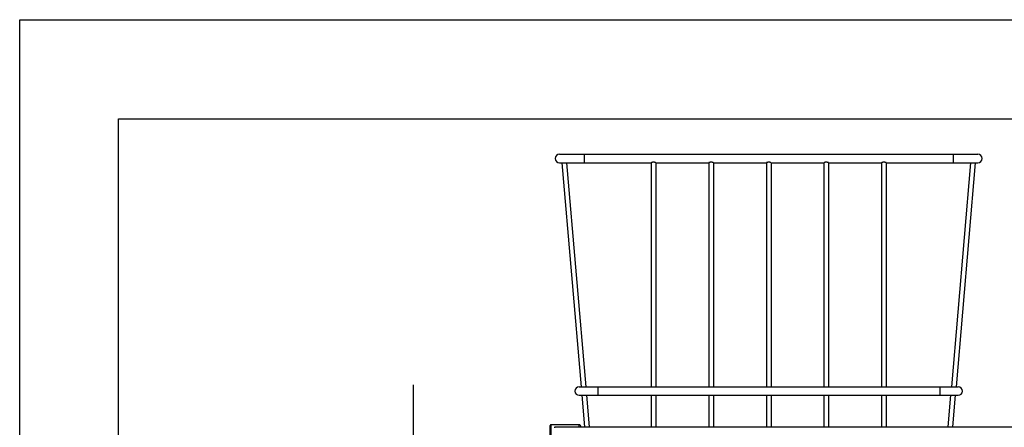
# Model space of a CAD drawing. Units: inches. Extents: x 0 to 17, y 0 to 11.
# Drawn here: x 0 to 5, y 8.9 to 11 of the extents above; entities that cross this region are included whole.
import ezdxf
from ezdxf.enums import TextEntityAlignment as Align

# ---------------------------------------------------------------- set-up
doc = ezdxf.new("R2010")
doc.units = ezdxf.units.IN
doc.header["$LTSCALE"] = 0.935
doc.header["$MEASUREMENT"] = 0
doc.layers.get('0').update_dxf_attribs({"linetype": 'CONTINUOUS'})
doc.layers.add('06___PRT_ALL_SURFS', color=7, linetype='CONTINUOUS')
doc.styles.get("Standard").update_dxf_attribs({"font": 'bluprnt.ttf'})
doc.dimstyles.new('DIMSTYLE_1', dxfattribs={"dimtxt": 0.125, "dimasz": 0.1875, "dimexe": 0.125, "dimexo": 0.0625, "dimgap": 0.0625, "dimtad": 0, "dimtih": 1, "dimtoh": 1, "dimlfac": 5.319149, "dimzin": 4, "dimdsep": 46, "dimtxsty": 'Standard', "dimblk": 'CLOSED', "dimblk1": 'CLOSED', "dimblk2": 'CLOSED', "dimcen": 0.09, "dimazin": 1, "dimtfac": 1, "dimtofl": 0, "dimtmove": 0, "dimatfit": 3, "dimldrblk": 'CLOSED', "dimfxl": 0, "dimtolj": 1, "dimtzin": 4, "dimarcsym": 0})

# ---------------------------------------------------------------- blocks, each defined once
blk = doc.blocks.new('_CLOSED')
at = {"color": 0, "linetype": 'ByBlock'}
for p, q in [((0, 0), (-1, 0.167)), ((-1, 0.167), (-1, -0.167)), ((-1, -0.167), (0, 0)), ((-1, 0), (0, 0))]:
    blk.add_line(p, q, dxfattribs=at)
blk = doc.blocks.new('*D4')
at = {"color": 7, "linetype": 'Continuous'}
for p, q in [((1.9915, 8.6547), (1.9915, 9.1547)), ((2.5152, 8.6547), (1.8665, 8.6547)), ((2.5152, 7.8228), (1.8665, 7.8228)), ((1.9915, 7.8228), (1.9915, 7.3228))]:
    blk.add_line(p, q, dxfattribs=at)
at = {"color": 7, "linetype": 'Continuous', "xscale": 0.1875, "yscale": 0.1875, "zscale": 0.1875}
for p, rotation in [((1.9915, 8.6547), 270), ((1.9915, 7.8228), 90)]:
    blk.add_blockref('_CLOSED', p, dxfattribs=dict(at, rotation=rotation))
at = {"color": 7, "linetype": 'Continuous'}
for s, p, p2 in [('4.43', (1.6415, 8.1762), (2.0415, 8.1762)), ('[', (1.6415, 7.9887), (1.7415, 7.9887)), (']', (2.2415, 7.9887), (2.3415, 7.9887)), ('112,4', (1.7415, 7.9887), (2.2415, 7.9887))]:
    blk.add_text(s, height=0.125, dxfattribs=at).set_placement(p, p2, align=Align.FIT)

msp = doc.modelspace()

# ---------------------------------------------------------------- linework, layer by layer
at = {"color": 7, "linetype": 'Continuous'}
for p, q in [((0, 0), (0, 11)), ((0, 11), (17, 11)), ((0.5, 0.5), (0.5, 10.5)), ((0.5, 10.5), (16.5, 10.5)), ((2.7303, 10.3209), (4.8453, 10.3209)), ((2.8547, 10.3209), (2.8547, 10.2776)), ((4.7209, 10.3209), (4.7209, 10.2776)), ((2.7303, 10.2776), (3.1934, 10.2776)), ((2.8403, 9.1459), (2.7438, 10.2776)), ((2.8639, 9.1459), (2.7674, 10.2776)), ((3.1932, 10.2777), (3.1932, 9.1459)), ((3.2166, 10.2776), (3.2159, 10.2778)), ((3.2166, 10.2776), (3.4848, 10.2776)), ((3.2167, 10.2777), (3.2167, 9.1459)), ((3.4846, 10.2777), (3.4846, 9.1459)), ((3.508, 10.2776), (3.5073, 10.2778)), ((3.508, 10.2776), (3.7762, 10.2776)), ((3.5081, 10.2777), (3.5081, 9.1459)), ((3.776, 10.2777), (3.776, 9.1459)), ((3.7994, 10.2776), (3.7987, 10.2778)), ((3.7994, 10.2776), (4.0676, 10.2776)), ((3.7995, 10.2777), (3.7995, 9.1459)), ((4.0674, 10.2777), (4.0674, 9.1459)), ((4.0908, 10.2776), (4.0901, 10.2778)), ((4.0908, 10.2776), (4.359, 10.2776)), ((4.0909, 10.2777), (4.0909, 9.1459)), ((4.3588, 10.2777), (4.3588, 9.1459)), ((4.3822, 10.2776), (4.3815, 10.2778)), ((4.3822, 10.2776), (4.8453, 10.2776)), ((4.3823, 10.2777), (4.3823, 9.1459)), ((4.8082, 10.2776), (4.7117, 9.1459)), ((4.8317, 10.2776), (4.7353, 9.1459)), ((2.8576, 8.9429), (2.844, 9.1026)), ((2.8812, 8.9429), (2.8676, 9.1026)), ((3.1932, 9.1026), (3.1932, 8.9429)), ((3.2167, 9.1026), (3.2167, 8.9429)), ((3.4846, 9.1026), (3.4846, 8.9429)), ((3.5081, 9.1026), (3.5081, 8.9429)), ((3.776, 9.1026), (3.776, 8.9429)), ((3.7995, 9.1026), (3.7995, 8.9429)), ((4.0674, 9.1026), (4.0674, 8.9429)), ((4.0909, 9.1026), (4.0909, 8.9429)), ((4.3588, 9.1026), (4.3588, 8.9429)), ((4.3823, 9.1026), (4.3823, 8.9429)), ((4.708, 9.1026), (4.6944, 8.9429)), ((4.7316, 9.1026), (4.718, 8.9429)), ((2.6833, 8.7675), (2.6833, 8.9504)), ((2.6871, 8.7675), (2.6871, 8.9542)), ((2.8281, 8.9542), (2.6871, 8.9542)), ((2.7068, 8.9391), (2.7068, 8.9429)), ((2.7068, 8.9429), (7.1248, 8.9429)), ((2.8281, 8.9542), (2.8281, 8.9429))]:
    msp.add_line(p, q, dxfattribs=at)
for centre, radius, start, end in [((2.7303, 10.2992), 0.0216, 90, 270), ((4.8453, 10.2992), 0.0216, 270, 90), ((2.6871, 8.9504), 0.00376, 90, 181.3404), ((2.8281, 8.9429), 0.0113, 0, 90), ((2.8281, 8.943), 0.0112, 84.6798, 89.9777), ((2.828, 8.9429), 0.0113, 359.9996, 6.488)]:
    msp.add_arc(centre, radius, start, end, dxfattribs=at)
for major_axis, start_param, end_param in [((0, 0.00376), 1.45932, 1.569574), ((0.00376, 0), 1.570796, 3.030117)]:
    msp.add_ellipse((2.6871, 8.9504), major_axis=major_axis, ratio=1, start_param=start_param, end_param=end_param, dxfattribs=at)
for points, knots in [([(3.205, 10.2802), (3.2043, 10.2802), (3.2029, 10.2802), (3.2009, 10.2798), (3.199, 10.2794), (3.1974, 10.2789), (3.1961, 10.2785), (3.1953, 10.2782), (3.1947, 10.278), (3.1943, 10.2778), (3.1939, 10.2777), (3.1936, 10.2776), (3.1934, 10.2776), (3.1934, 10.2776)], [0, 0, 0, 0, 0.177971, 0.349765, 0.510276, 0.655427, 0.781321, 0.835734, 0.883699, 0.924624, 0.95793, 0.98315, 1, 1, 1, 1]), ([(3.2159, 10.2778), (3.2156, 10.2779), (3.215, 10.2781), (3.2136, 10.2786), (3.2115, 10.2793), (3.2084, 10.28), (3.2062, 10.2802), (3.205, 10.2802)], [0, 0, 0, 0, 0.072738, 0.165788, 0.401548, 0.686671, 1, 1, 1, 1]), ([(3.4964, 10.2802), (3.4957, 10.2802), (3.4943, 10.2802), (3.4923, 10.2798), (3.4904, 10.2794), (3.4888, 10.2789), (3.4875, 10.2785), (3.4867, 10.2782), (3.4861, 10.278), (3.4857, 10.2778), (3.4853, 10.2777), (3.485, 10.2776), (3.4848, 10.2776), (3.4848, 10.2776)], [0, 0, 0, 0, 0.177971, 0.349765, 0.510276, 0.655427, 0.781321, 0.835734, 0.883699, 0.924624, 0.95793, 0.98315, 1, 1, 1, 1]), ([(3.5073, 10.2778), (3.507, 10.2779), (3.5064, 10.2781), (3.505, 10.2786), (3.5029, 10.2793), (3.4998, 10.28), (3.4976, 10.2802), (3.4964, 10.2802)], [0, 0, 0, 0, 0.072738, 0.165788, 0.401548, 0.686671, 1, 1, 1, 1]), ([(3.7878, 10.2802), (3.7871, 10.2802), (3.7857, 10.2802), (3.7837, 10.2798), (3.7818, 10.2794), (3.7802, 10.2789), (3.7789, 10.2785), (3.7781, 10.2782), (3.7775, 10.278), (3.7771, 10.2778), (3.7767, 10.2777), (3.7764, 10.2776), (3.7762, 10.2776), (3.7762, 10.2776)], [0, 0, 0, 0, 0.177971, 0.349765, 0.510276, 0.655427, 0.781321, 0.835734, 0.883699, 0.924624, 0.95793, 0.98315, 1, 1, 1, 1]), ([(3.7987, 10.2778), (3.7984, 10.2779), (3.7978, 10.2781), (3.7964, 10.2786), (3.7943, 10.2793), (3.7912, 10.28), (3.789, 10.2802), (3.7878, 10.2802)], [0, 0, 0, 0, 0.072738, 0.165788, 0.401548, 0.686671, 1, 1, 1, 1]), ([(4.0792, 10.2802), (4.0785, 10.2802), (4.0771, 10.2802), (4.0751, 10.2798), (4.0732, 10.2794), (4.0716, 10.2789), (4.0703, 10.2785), (4.0695, 10.2782), (4.0689, 10.278), (4.0685, 10.2778), (4.0681, 10.2777), (4.0678, 10.2776), (4.0676, 10.2776), (4.0676, 10.2776)], [0, 0, 0, 0, 0.177971, 0.349765, 0.510276, 0.655427, 0.781321, 0.835734, 0.883699, 0.924624, 0.95793, 0.98315, 1, 1, 1, 1]), ([(4.0901, 10.2778), (4.0898, 10.2779), (4.0892, 10.2781), (4.0878, 10.2786), (4.0857, 10.2793), (4.0826, 10.28), (4.0804, 10.2802), (4.0792, 10.2802)], [0, 0, 0, 0, 0.072738, 0.165788, 0.401548, 0.686671, 1, 1, 1, 1]), ([(4.3706, 10.2802), (4.3699, 10.2802), (4.3685, 10.2802), (4.3665, 10.2798), (4.3646, 10.2794), (4.363, 10.2789), (4.3617, 10.2785), (4.3609, 10.2782), (4.3603, 10.278), (4.3599, 10.2778), (4.3595, 10.2777), (4.3592, 10.2776), (4.359, 10.2776), (4.359, 10.2776)], [0, 0, 0, 0, 0.177971, 0.349765, 0.510276, 0.655427, 0.781321, 0.835734, 0.883699, 0.924624, 0.95793, 0.98315, 1, 1, 1, 1]), ([(4.3815, 10.2778), (4.3812, 10.2779), (4.3806, 10.2781), (4.3792, 10.2786), (4.3771, 10.2793), (4.374, 10.28), (4.3718, 10.2802), (4.3706, 10.2802)], [0, 0, 0, 0, 0.072738, 0.165788, 0.401548, 0.686671, 1, 1, 1, 1])]:
    msp.add_open_spline(points, degree=3, knots=knots, dxfattribs=at)
at = {"layer": '06___PRT_ALL_SURFS', "color": 7, "linetype": 'Continuous'}
for p, q in [((2.829, 9.1459), (4.7466, 9.1459)), ((2.923, 9.1459), (2.923, 9.1026)), ((4.6526, 9.1459), (4.6526, 9.1026)), ((2.829, 9.1026), (4.7466, 9.1026))]:
    msp.add_line(p, q, dxfattribs=at)
for centre, start, end in [((2.829, 9.1242), 90, 270), ((4.7466, 9.1242), 270, 90)]:
    msp.add_arc(centre, 0.0216, start, end, dxfattribs=at)

# ---------------------------------------------------------------- dimensions: what is measured, and where the dimension line sits
at = {"color": 7, "linetype": 'Continuous'}
dim = msp.add_linear_dim(base=(1.9915127462, 7.8227683968), p1=(2.5776872274, 8.6546683968), p2=(2.5776872274, 7.8227683968), angle=270, text='<>\\P[]', dimstyle='DIMSTYLE_1', dxfattribs=at)
dim.commit()
dim.dimension.update_dxf_attribs({"geometry": '*D4', "text_midpoint": (1.9915127462, 8.1449683968), "dimtype": 160})

doc.saveas('drawing.dxf')
